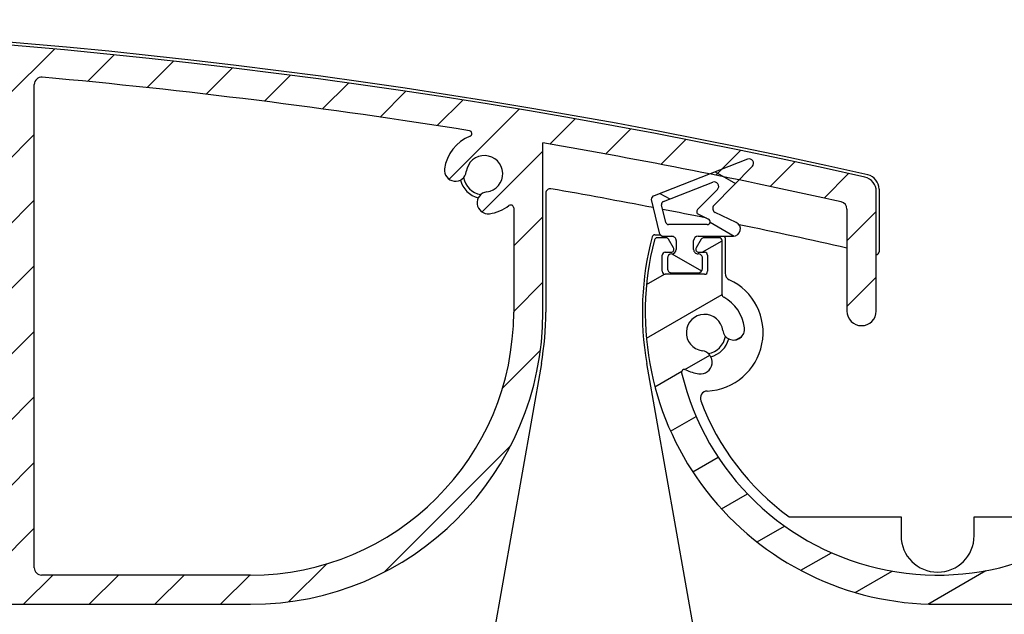
# Model space of a CAD drawing. Units: millimetres. Extents: x 9675 to 101067, y 1134 to 38967.
# Drawn here: x 25150 to 25217, y 6268 to 6309 of the extents above; entities that cross this region are included whole.
import ezdxf

# ---------------------------------------------------------------- set-up
doc = ezdxf.new("R2010")
doc.units = ezdxf.units.MM
doc.layers.add('system', color=120, linetype='Continuous', lineweight=25)

msp = doc.modelspace()

# ---------------------------------------------------------------- hatches: boundary and pattern name
at = {"layer": 'system'}
h = msp.add_hatch(dxfattribs=at)
h.set_pattern_fill('ANSI31', color=256, scale=25.4, style=0)
h.set_pattern_definition([(45, (9152.07783448284, 11859.11290551176), (-2.245064030267288, 2.245064030267288), [])])
edge = h.paths.add_edge_path()
edge.add_ellipse((24998.10729251319, 6289.820318953702), major_axis=(-0.1760497756466527, 0.0949024577910109), ratio=1, start_angle=28.32759996325152, end_angle=90.00000000002758)
edge.add_ellipse((24996.70748126077, 6287.22358476292), major_axis=(-0.3362988984885105, 2.729359457982034), ratio=1, start_angle=270.0000000000036, end_angle=324.64808719977424, ccw=False)
edge.add_ellipse((24998.69246995749, 6287.468165779996), major_axis=(0.0917178814059511, -0.7443707612678024), ratio=1, start_angle=269.9999999999859, end_angle=450.0000000000078, ccw=False)
edge.add_ellipse((24996.70748126077, 6287.22358476292), major_axis=(-1.238062790303979, 0.1723384091394726), ratio=1, start_angle=194.9489659274986, end_angle=450.0000000000018)
edge.add_ellipse((24996.42518128688, 6285.195568517927), major_axis=(0.7899534546821357, -0.1099615647448253), ratio=1, start_angle=269.99999999999795, end_angle=449.9999999999828, ccw=False)
edge.add_ellipse((24996.70748126077, 6287.22358476292), major_axis=(2.536585988559878, -1.288624796276585), ratio=1, start_angle=269.99999999999943, end_angle=289.0066187081919, ccw=False)
edge.add_ellipse((24995.32827218824, 6284.508688682399), major_axis=(-0.04623478742572838, 0.1945824874743315), ratio=1, start_angle=319.7025320232596, end_angle=449.9999999999634)
edge.add_ellipse((25012.64611357346, 6288.623584763285), major_axis=(15.5677919616241, 9.03569883515342), ratio=1, start_angle=163.2348972109373, end_angle=359.9999999999966)
edge.add_ellipse((25027.78146686948, 6297.40829196413), major_axis=(0.4900048469312964, 0.09947487111746052), ratio=1, start_angle=18.65574942629358, end_angle=90.00000000058863)
edge.add_ellipse((25112.83248167506, 5878.454147837096), major_axis=(418.4441029967643, 89.9362700355548), ratio=1, start_angle=89.34549259094989, end_angle=90)
edge.add_ellipse((25022.68608016747, 6297.875923971704), major_axis=(-0.9776731378411153, -0.2101314720453124), ratio=1, start_angle=269.9999999999852, end_angle=450.0000000000012, ccw=False)
edge.add_ellipse((25112.8324816749, 5878.454147837867), major_axis=(-419.4120634513765, 94.83417649485874), ratio=1, start_angle=270, end_angle=294.87107872185777, ccw=False)
edge.add_ellipse((25207.44611357326, 6296.890834397498), major_axis=(-2.312898937778458e-11, 0.9999999999999964), ratio=1, start_angle=270.0000000000101, end_angle=347.25897822800965, ccw=False)
edge.add_line((25208.44611357326, 6296.89083439752), (25208.44611357345, 6288.704660395177))
edge.add_ellipse((25207.44611357345, 6288.70466039516), major_axis=(2.313516499335905e-11, -0.9999999999999964), ratio=1, start_angle=269.9999999999772, end_angle=449.9999999999935, ccw=False)
edge.add_line((25206.44611357345, 6288.704660395131), (25206.44611357329, 6295.690413704942))
edge.add_ellipse((25205.94611357329, 6295.690413704935), major_axis=(0.4879956325930435, -0.1089048326297007), ratio=1, start_angle=12.58041659431403, end_angle=90.00000000014434)
edge.add_ellipse((25112.83248167492, 5878.45414783794), major_axis=(421.7608030741155, -72.81363189826843), ratio=0.9999999999999999, start_angle=87.21468822298124, end_angle=90)
edge.add_line((25185.64611357319, 6300.21495091205), (25185.64611357345, 6288.623584767283))
edge.add_ellipse((25165.64611357346, 6288.623584766829), major_axis=(19.99999999999999, 4.626019920161854e-10), ratio=1, start_angle=270.0000000000003, end_angle=360.0000000000003, ccw=False)
edge.add_line((25165.64611357392, 6268.623584766829), (25012.64611357392, 6268.623584763289))
edge.add_ellipse((25012.64611357346, 6288.623584763285), major_axis=(-4.949494949046806, -19.37788687523387), ratio=1, start_angle=269.9999999999998, end_angle=374.3281309161455, ccw=False)
edge.add_ellipse((24993.46200556697, 6293.523584762843), major_axis=(-0.1999999999999924, -4.626019920161681e-12), ratio=1, start_angle=270.00000000014035, end_angle=345.6718690838594, ccw=False)
edge.add_line((24993.46200556697, 6293.72358476284), (24994.06088235159, 6293.723584762853))
edge.add_ellipse((24994.06088235159, 6293.523584762857), major_axis=(-0.1000000000040076, 0.1732050807545847), ratio=1, start_angle=269.9999999999775, end_angle=329.999999999999, ccw=False)
edge.add_line((24994.23408743235, 6293.623584762856), (24994.58049759388, 6293.023584762865))
edge.add_ellipse((24994.40729251311, 6292.923584762859), major_axis=(0.2000000000001162, 4.626019920164553e-12), ratio=1, start_angle=270.00000000014035, end_angle=389.99999999994077, ccw=False)
edge.add_line((24994.40729251313, 6292.723584762862), (24994.00729251313, 6292.723584762853))
edge.add_ellipse((24994.00729251312, 6292.52358476285), major_axis=(-4.636011927383384e-12, 0.1999999999999957), ratio=1, start_angle=0, end_angle=89.9999999998118)
edge.add_line((24993.80729251313, 6292.52358476285), (24993.80729251315, 6291.42358476285))
edge.add_ellipse((24994.00729251315, 6291.423584762859), major_axis=(-0.1999999999999902, -4.626019920161628e-12), ratio=1, start_angle=0, end_angle=89.99999999997752)
edge.add_line((24994.00729251316, 6291.223584762854), (24996.70729251316, 6291.223584762916))
edge.add_ellipse((24996.70729251316, 6291.423584762917), major_axis=(4.618248358989792e-12, -0.2000000000000135), ratio=1, start_angle=1.027955273049009e-11, end_angle=89.9999999998169)
edge.add_line((24996.90729251315, 6291.423584762917), (24996.90729251313, 6292.523584762917))
edge.add_ellipse((24996.70729251313, 6292.523584762916), major_axis=(0.2000000000000079, 4.608256351768038e-12), ratio=1, start_angle=0, end_angle=89.99999999998259)
edge.add_line((24996.70729251312, 6292.72358476292), (24996.30729251312, 6292.723584762911))
edge.add_ellipse((24996.30729251312, 6292.923584762902), major_axis=(-0.09999999999606103, -0.1732050807592638), ratio=1, start_angle=270.0000000000421, end_angle=390.0000000000157, ccw=False)
edge.add_line((24996.13408743236, 6293.023584762908), (24996.48049759386, 6293.623584762918))
edge.add_ellipse((24996.65370267462, 6293.523584762916), major_axis=(-0.2000000000000512, -4.661547056951046e-12), ratio=1, start_angle=270.00000000013017, end_angle=329.9999999999283, ccw=False)
edge.add_line((24996.65370267462, 6293.72358476292), (24997.7072925131, 6293.723584762945))
edge.add_ellipse((24997.7072925131, 6293.523584762937), major_axis=(-4.616027912939721e-12, 0.199999999999978), ratio=1, start_angle=269.99999999998033, end_angle=360.0000000000109, ccw=False)
edge.add_line((24997.9072925131, 6293.523584762945), (24997.90729251319, 6289.8203189537))
edge = h.paths.add_edge_path(flags=0)
edge.add_ellipse((25096.17955901977, 6288.505487906747), major_axis=(-17.88190314152879, -4.136102007155853e-10), ratio=1, start_angle=0, end_angle=360)
edge = h.paths.add_edge_path(flags=0)
edge.add_ellipse((25183.44611357329, 6295.762330577236), major_axis=(0.15845418159067, 0.1220338983087524), ratio=1, start_angle=322.3982406854606, end_angle=449.999999999966)
edge.add_ellipse((25181.64611357324, 6298.099529755695), major_axis=(2.729359457981831, 0.3362988984883928), ratio=1, start_angle=270.0000003293018, end_angle=300.57744647747484, ccw=False)
edge.add_ellipse((25181.89069459032, 6296.114541058982), major_axis=(-0.7443707612678032, -0.09171788140591733), ratio=1, start_angle=270.0000000000275, end_angle=450.0000012074228, ccw=False)
edge.add_ellipse((25181.64611357324, 6298.099529755695), major_axis=(0.152863135619187, 1.240617935453408), ratio=1, start_angle=194.0486256740745, end_angle=450.0000000000016)
edge.add_ellipse((25179.66112487651, 6298.34411077269), major_axis=(-0.09171788137151136, -0.7443707612720449), ratio=1, start_angle=269.9999999999883, end_angle=450.0000000000099, ccw=False)
edge.add_ellipse((25181.64611357324, 6298.099529755695), major_axis=(-2.567823544039633, -0.9842673654426656), ratio=1, start_angle=269.99999999999574, end_angle=332.0034581474793, ccw=False)
edge.add_ellipse((25180.59026312667, 6300.854104102938), major_axis=(0.197475435374037, -0.03167731718175065), ratio=1, start_angle=300.0854893106502, end_angle=450.0000000000642)
edge.add_ellipse((25112.8324816749, 5878.454147837838), major_axis=(426.2588836010353, -38.56636035748924), ratio=1, start_angle=86.05657831464336, end_angle=90.00000000000006)
edge.add_ellipse((25151.35378787309, 6304.215065453362), major_axis=(-1.157171113855215e-11, 0.4999999999999893), ratio=1, start_angle=354.8301613901758, end_angle=449.9999999999768)
edge.add_line((25150.85378787309, 6304.215065453347), (25150.85378787386, 6271.123584766481))
edge.add_ellipse((25151.35378787386, 6271.123584766494), major_axis=(-0.4999999999999938, -1.15650498004045e-11), ratio=1, start_angle=1.007599723087642e-11, end_angle=89.99999999997752)
edge.add_line((25151.35378787388, 6270.623584766494), (25165.64611357388, 6270.623584766825))
edge.add_ellipse((25165.64611357346, 6288.623584766829), major_axis=(4.163529644337504e-10, -17.99999999999991), ratio=1, start_angle=1.017777498068325e-13, end_angle=90.000000000001)
edge.add_line((25183.64611357346, 6288.623584767236), (25183.64611357329, 6295.762330577236))
edge = h.paths.add_edge_path(flags=0)
edge.add_ellipse((25144.51658869537, 6270.823584766331), major_axis=(0.1220338983087501, -0.1584541815906721), ratio=1, start_angle=322.3982406854819, end_angle=450.0000000000402)
edge.add_ellipse((25146.85378787383, 6272.623584766392), major_axis=(0.3413426680863796, -2.728733256099506), ratio=1, start_angle=269.99999999999653, end_angle=300.4715535790983, ccw=False)
edge.add_ellipse((25144.86925459667, 6272.375335553239), major_axis=(-0.09309345493263843, 0.7441999789362495), ratio=1, start_angle=270.0000000000108, end_angle=449.9999999999892, ccw=False)
edge.add_ellipse((25146.85378787383, 6272.623584766392), major_axis=(1.240898335010327, -0.150569990929727), ratio=1, start_angle=194.0486256740771, end_angle=449.9999999999956)
edge.add_ellipse((25147.09469985931, 6274.609022102406), major_axis=(-0.7445390010062133, 0.09034199455783268), ratio=1, start_angle=270.00000000003246, end_angle=449.9999999999947, ccw=False)
edge.add_ellipse((25146.85378787383, 6272.623584766392), major_axis=(-2.178744996949207, 1.677966101644738), ratio=1, start_angle=269.9999999999994, end_angle=300.6833393758573, ccw=False)
edge.add_ellipse((25148.65378787377, 6274.960783944931), major_axis=(4.614917689915712e-12, -0.2000000000000046), ratio=1, start_angle=322.3982406855084, end_angle=450.0000000001435)
edge.add_line((25148.85378787378, 6274.960783944938), (25148.8537878731, 6304.475845414392))
edge.add_ellipse((25148.35378787309, 6304.475845414381), major_axis=(0.04154538736629651, 0.4982709913175595), ratio=0.9999999999999997, start_angle=274.7662458978932, end_angle=360.0000000000587)
edge.add_ellipse((25112.83248167491, 5878.454147837867), major_axis=(427.9571616518714, 6.055393535733281), ratio=1, start_angle=84.42309973737329, end_angle=90.00000000000006)
edge.add_ellipse((25106.78416219704, 6305.911359534541), major_axis=(-0.4269932868125978, 0.2601475216429595), ratio=1, start_angle=302.1626988640735, end_angle=450.0000000000235)
edge.add_ellipse((25096.17955901977, 6288.505487906747), major_axis=(-12.85902007477308, 15.16363001545839), ratio=1, start_angle=270.0000000000004, end_angle=288.34943545993553, ccw=False)
edge.add_ellipse((25111.49572604245, 6301.493861997413), major_axis=(-0.09764368322100656, -0.1745442956015311), ratio=1, start_angle=339.5220703936614, end_angle=450.0000000002111)
edge.add_ellipse((25115.11752017619, 6299.467755570578), major_axis=(-3.887793482394247, 0.6982562840768917), ratio=1, start_angle=270.0000000000025, end_angle=340.9583451794264, ccw=False)
edge.add_ellipse((25115.63900271746, 6302.371297538441), major_axis=(0.9842515145301887, -0.1767737428042752), ratio=1, start_angle=269.99999999999073, end_angle=450.00000000000273, ccw=False)
edge.add_ellipse((25115.11752017619, 6299.467755570578), major_axis=(-0.660915245988248, -1.834581978986029), ratio=1, start_angle=189.6298562970237, end_angle=449.999999999993)
edge.add_ellipse((25117.89291342645, 6298.467909429208), major_axis=(0.3389308953785858, 0.9408112712748881), ratio=1, start_angle=270.00000000000233, end_angle=450.00000000000165, ccw=False)
edge.add_ellipse((25115.11752017619, 6299.467755570578), major_axis=(3.949747762016279, -0.0446387325915709), ratio=1, start_angle=269.99999999999255, end_angle=340.8357584055595, ccw=False)
edge.add_ellipse((25115.0706212546, 6295.318020580104), major_axis=(-0.06784748064310472, 0.1881401588454251), ratio=1, start_angle=339.5220703936308, end_angle=450.0000000001097)
edge.add_ellipse((25096.17955901977, 6288.505487906747), major_axis=(16.95549783897659, 10.38273401188692), ratio=1, start_angle=269.9999999999988, end_angle=348.3491143679986, ccw=False)
edge.add_ellipse((25106.82340319646, 6271.123584765461), major_axis=(-0.5000000000000004, -1.156949069250315e-11), ratio=1, start_angle=301.4813050034056, end_angle=449.999999999977)
edge.add_line((25106.82340319647, 6270.623584765461), (25144.51658869537, 6270.623584766332))
edge = h.paths.add_edge_path(flags=0)
edge.add_ellipse((25080.83563789169, 6275.549913114373), major_axis=(0.09801690444222191, 0.1743349834186049), ratio=1, start_angle=339.5220703936225, end_angle=449.9999999999113)
edge.add_ellipse((25077.21818698574, 6277.58376388155), major_axis=(3.887793482394236, -0.6982562840768912), ratio=1, start_angle=270.0000000000017, end_angle=340.83575840557074, ccw=False)
edge.add_ellipse((25076.69670444447, 6274.680221913688), major_axis=(-0.9842515145301887, 0.1767737428042752), ratio=1, start_angle=269.99999999999073, end_angle=450.00000000000273, ccw=False)
edge.add_ellipse((25077.21818698574, 6277.58376388155), major_axis=(0.660915245988248, 1.834581978986029), ratio=1, start_angle=189.6298562970237, end_angle=449.999999999993)
edge.add_ellipse((25074.44279373548, 6278.583610022921), major_axis=(-0.3389308953785858, -0.9408112712748881), ratio=1, start_angle=270.0000000000197, end_angle=450.00000000000165, ccw=False)
edge.add_ellipse((25077.21818698574, 6277.58376388155), major_axis=(-3.949643215344044, 0.05308927845270725), ratio=1, start_angle=269.9999999999996, end_angle=340.9583451794332, ccw=False)
edge.add_ellipse((25077.27396432893, 6281.733389031855), major_axis=(0.06744479173282432, -0.1882848907058575), ratio=1, start_angle=339.5220703935681, end_angle=449.9999999999852)
edge.add_ellipse((25096.17955901977, 6288.505487906747), major_axis=(-16.08413300333087, -11.68720403091752), ratio=1, start_angle=270.0000000000016, end_angle=343.7045747105383, ccw=False)
edge.add_ellipse((25084.19843936248, 6304.994112695618), major_axis=(0.4988771518804106, 0.03349010796775461), ratio=1, start_angle=302.1626988640235, end_angle=449.9999999998608)
edge.add_ellipse((25112.83248167492, 5878.454147837845), major_axis=(424.9631044795473, 50.89557771677416), ratio=1, start_angle=87.01107643093994, end_angle=90)
edge.add_ellipse((25061.96068693838, 6303.21867142745), major_axis=(-0.1301449144735865, 0.151862771068699), ratio=1, start_angle=326.2332287686683, end_angle=449.99999999991)
edge.add_ellipse((25059.72071106511, 6301.299033938965), major_axis=(-0.3362988984884415, 2.729359457981962), ratio=1, start_angle=270.000000000005, end_angle=303.57194098632124, ccw=False)
edge.add_ellipse((25061.70569976183, 6301.543614956048), major_axis=(0.09171788140594167, -0.7443707612678067), ratio=1, start_angle=270.0000000000304, end_angle=450.0000000000085, ccw=False)
edge.add_ellipse((25059.72071106511, 6301.299033938965), major_axis=(-1.240617935453406, 0.1528631356191671), ratio=1, start_angle=194.0486256740844, end_angle=449.9999999999825)
edge.add_ellipse((25059.47613004813, 6299.314045242238), major_axis=(0.744370761272047, -0.09171788137150023), ratio=1, start_angle=270.00000000002717, end_angle=449.99999999999756, ccw=False)
edge.add_ellipse((25059.72071106511, 6301.299033938965), major_axis=(2.178744996949441, -1.677966101644552), ratio=1, start_angle=269.9999999999928, end_angle=300.5774464774722, ccw=False)
edge.add_ellipse((25057.92071106517, 6298.961834760419), major_axis=(-4.62601992016186e-12, 0.2000000000000002), ratio=1, start_angle=322.3982406855213, end_angle=449.9999999999775)
edge.add_line((25057.72071106517, 6298.961834760412), (25057.72071106582, 6271.123584764326))
edge.add_ellipse((25058.22071106581, 6271.12358476434), major_axis=(-0.5000000000000049, -1.156504980040475e-11), ratio=1, start_angle=1.007599723087642e-11, end_angle=89.99999999997752)
edge.add_line((25058.22071106583, 6270.62358476434), (25085.5357148439, 6270.623584764973))
edge.add_ellipse((25085.53571484389, 6271.123584764973), major_axis=(0.4264053023183777, -0.2611101647863827), ratio=1, start_angle=301.4813050034281, end_angle=449.9999999999824)
edge.add_ellipse((25096.17955901977, 6288.505487906747), major_axis=(12.82654743175526, -15.19110771175239), ratio=1, start_angle=269.9999999999999, end_angle=288.3427617297343, ccw=False)
edge = h.paths.add_edge_path(flags=0)
edge.add_ellipse((25027.95795962585, 6275.448328770784), major_axis=(-0.1915080682795098, -0.05765986284974581), ratio=1, start_angle=302.5331023340501, end_angle=450.0000000000073)
edge.add_ellipse((25028.80844260287, 6272.623584763656), major_axis=(-2.679779939599128, 0.6174783197182103), ratio=1, start_angle=269.9999999999936, end_angle=299.73185297164855, ccw=False)
edge.add_ellipse((25029.25751774449, 6274.572515628824), major_axis=(0.730849074436131, -0.1684031781049785), ratio=1, start_angle=269.99999999998425, end_angle=450.00000000000284, ccw=False)
edge.add_ellipse((25028.80844260287, 6272.623584763656), major_axis=(-0.5679606846276968, -1.113517247606524), ratio=1, start_angle=194.0486256740842, end_angle=449.9999999999984)
edge.add_ellipse((25030.59007019905, 6271.714847668256), major_axis=(0.3407764107766208, 0.6681103485639236), ratio=1, start_angle=269.99999999997715, end_angle=450.0000000000282, ccw=False)
edge.add_ellipse((25028.80844260288, 6272.623584763656), major_axis=(1.677966101643432, 2.178744996947469), ratio=1, start_angle=270.0000000000003, end_angle=280.5774464774845, ccw=False)
edge.add_ellipse((25031.14564178143, 6270.823584763712), major_axis=(-0.2000000000000024, -4.617138135964911e-12), ratio=1, start_angle=322.3982406854668, end_angle=449.99999999998)
edge.add_line((25031.14564178143, 6270.623584763714), (25055.22071106582, 6270.623584764271))
edge.add_ellipse((25055.22071106581, 6271.123584764267), major_axis=(1.15694906925031e-11, -0.4999999999999982), ratio=1, start_angle=1.424888497295656e-12, end_angle=89.99999999991186)
edge.add_line((25055.72071106581, 6271.123584764282), (25055.7207110651, 6302.054353087125))
edge.add_ellipse((25055.2207110651, 6302.054353087115), major_axis=(-0.06738218784773084, 0.4954388365488232), ratio=0.9999999999999997, start_angle=262.2550048991787, end_angle=360.0000000001004)
edge.add_ellipse((25112.83248167489, 5878.454147837976), major_axis=(420.058968503174, 82.06377385884701), ratio=1, start_angle=86.69077810367894, end_angle=89.99999999999994)
edge.add_ellipse((25030.86457671074, 6298.022393247105), major_axis=(-0.4443527594458985, -0.2292392313126685), ratio=0.9999999999999998, start_angle=253.7652480184764, end_angle=359.9999999999902)
edge.add_ellipse((25012.64611357346, 6288.623584763285), major_axis=(13.04480791336964, 15.16024361622496), ratio=1, start_angle=269.9999999999988, end_angle=337.99970083598214, ccw=False)
h = msp.add_hatch(dxfattribs=at)
h.set_pattern_fill('ANSI31', color=256, scale=25.4, angle=-14.999977780745, style=0)
h.set_pattern_definition([(30.000022219255, (9152.07783448284, 11859.11290551176), (-1.587501066304332, 2.749630041384224), [])])
edge = h.paths.add_edge_path()
edge.add_ellipse((25198.10729251319, 6289.820318958329), major_axis=(-0.1760497756466527, 0.0949024577910109), ratio=1, start_angle=28.32759996325152, end_angle=90.00000000005447)
edge.add_ellipse((25196.70748126077, 6287.223584767547), major_axis=(-0.3362988984885105, 2.729359457982034), ratio=1, start_angle=270.00000000000347, end_angle=324.64808719977424, ccw=False)
edge.add_ellipse((25198.69246995749, 6287.468165784623), major_axis=(0.0917178814059511, -0.7443707612678024), ratio=1, start_angle=269.9999999999866, end_angle=450.00000000000813, ccw=False)
edge.add_ellipse((25196.70748126077, 6287.223584767547), major_axis=(-1.238062790303979, 0.1723384091394726), ratio=1, start_angle=194.9489659274988, end_angle=449.999999999997)
edge.add_ellipse((25196.42518128688, 6285.195568522555), major_axis=(0.7899534546821357, -0.1099615647448253), ratio=1, start_angle=270.0000000000081, end_angle=449.99999999998784, ccw=False)
edge.add_ellipse((25196.70748126077, 6287.223584767547), major_axis=(2.536585988559878, -1.288624796276585), ratio=1, start_angle=270.0000000000007, end_angle=289.0066187081926, ccw=False)
edge.add_ellipse((25195.32827218824, 6284.508688687019), major_axis=(-0.04623478742572838, 0.1945824874743315), ratio=1, start_angle=319.7025320232415, end_angle=449.9999999999611)
edge.add_ellipse((25212.64611357346, 6288.623584767913), major_axis=(15.5677919616241, 9.03569883515342), ratio=1, start_angle=163.2348972109373, end_angle=359.9999999999986)
edge.add_ellipse((25227.78146686948, 6297.408291968757), major_axis=(0.4900048469312964, 0.09947487111746052), ratio=1, start_angle=18.65574942629358, end_angle=90.0000000006006)
edge.add_ellipse((25312.83248167506, 5878.454147841723), major_axis=(418.4441029967643, 89.9362700355548), ratio=1, start_angle=89.34549259094989, end_angle=90)
edge.add_ellipse((25222.68608016747, 6297.875923976331), major_axis=(-0.9776731378411153, -0.2101314720453124), ratio=1, start_angle=269.9999999999852, end_angle=450.00000000000523, ccw=False)
edge.add_ellipse((25312.8324816749, 5878.454147842494), major_axis=(-419.4120634513765, 94.83417649485874), ratio=1, start_angle=270.00000000000006, end_angle=294.87107872185777, ccw=False)
edge.add_ellipse((25407.44611357326, 6296.890834402126), major_axis=(-2.312898937778458e-11, 0.9999999999999964), ratio=1, start_angle=269.99999999997755, end_angle=347.25897822800965, ccw=False)
edge.add_line((25408.44611357326, 6296.890834402147), (25408.44611357345, 6288.704660399806))
edge.add_ellipse((25407.44611357345, 6288.704660399788), major_axis=(2.313516499335905e-11, -0.9999999999999964), ratio=1, start_angle=270.0000000000098, end_angle=449.9999999999935, ccw=False)
edge.add_line((25406.44611357345, 6288.704660399759), (25406.44611357329, 6295.69041370957))
edge.add_ellipse((25405.94611357329, 6295.690413709555), major_axis=(0.4879956325930435, -0.1089048326297007), ratio=1, start_angle=12.58041659431403, end_angle=90.00000000014434)
edge.add_ellipse((25312.83248167492, 5878.454147842567), major_axis=(421.7608030741155, -72.81363189826843), ratio=0.9999999999999999, start_angle=87.21468822298124, end_angle=90)
edge.add_line((25385.64611357319, 6300.214950916677), (25385.64611357345, 6288.623584771911))
edge.add_ellipse((25365.64611357346, 6288.623584771449), major_axis=(19.99999999999999, 4.626019920161854e-10), ratio=1, start_angle=270.0000000000003, end_angle=360.0000000000003, ccw=False)
edge.add_line((25365.64611357392, 6268.623584771449), (25212.64611357392, 6268.623584767911))
edge.add_ellipse((25212.64611357346, 6288.623584767913), major_axis=(-4.949494949046806, -19.37788687523387), ratio=1, start_angle=269.9999999999998, end_angle=374.3281309161454, ccw=False)
edge.add_ellipse((25193.46200556697, 6293.523584767463), major_axis=(-0.1999999999999924, -4.626019920161681e-12), ratio=1, start_angle=270.00000000014035, end_angle=345.6718690838594, ccw=False)
edge.add_line((25193.46200556697, 6293.723584767467), (25194.06088235159, 6293.723584767482))
edge.add_ellipse((25194.06088235159, 6293.523584767478), major_axis=(-0.1000000000040076, 0.1732050807545847), ratio=1, start_angle=270.00000000015416, end_angle=329.999999999999, ccw=False)
edge.add_line((25194.23408743235, 6293.623584767483), (25194.58049759388, 6293.023584767492))
edge.add_ellipse((25194.40729251311, 6292.923584767486), major_axis=(0.2000000000001162, 4.626019920164553e-12), ratio=1, start_angle=270.00000000014035, end_angle=389.99999999995094, ccw=False)
edge.add_line((25194.40729251313, 6292.723584767489), (25194.00729251313, 6292.723584767478))
edge.add_ellipse((25194.00729251312, 6292.523584767478), major_axis=(-4.636011927383384e-12, 0.1999999999999957), ratio=1, start_angle=0, end_angle=89.9999999998118)
edge.add_line((25193.80729251313, 6292.523584767478), (25193.80729251315, 6291.423584767477))
edge.add_ellipse((25194.00729251315, 6291.423584767479), major_axis=(-0.1999999999999902, -4.626019920161628e-12), ratio=1, start_angle=0, end_angle=89.99999999997752)
edge.add_line((25194.00729251316, 6291.223584767482), (25196.70729251316, 6291.223584767546))
edge.add_ellipse((25196.70729251316, 6291.423584767545), major_axis=(4.618248358989792e-12, -0.2000000000000135), ratio=1, start_angle=1.017777498068325e-13, end_angle=89.9999999998169)
edge.add_line((25196.90729251315, 6291.423584767545), (25196.90729251313, 6292.523584767545))
edge.add_ellipse((25196.70729251313, 6292.523584767543), major_axis=(0.2000000000000079, 4.608256351768038e-12), ratio=1, start_angle=0, end_angle=89.99999999998259)
edge.add_line((25196.70729251312, 6292.723584767547), (25196.30729251312, 6292.723584767537))
edge.add_ellipse((25196.30729251312, 6292.92358476753), major_axis=(-0.09999999999606103, -0.1732050807592638), ratio=1, start_angle=270.0000000000421, end_angle=390.00000000002586, ccw=False)
edge.add_line((25196.13408743236, 6293.023584767529), (25196.48049759386, 6293.623584767538))
edge.add_ellipse((25196.65370267462, 6293.523584767543), major_axis=(-0.2000000000000512, -4.661547056951046e-12), ratio=1, start_angle=270.00000000013017, end_angle=329.99999999993344, ccw=False)
edge.add_line((25196.65370267462, 6293.72358476754), (25197.7072925131, 6293.723584767564))
edge.add_ellipse((25197.7072925131, 6293.523584767565), major_axis=(-4.616027912939721e-12, 0.199999999999978), ratio=1, start_angle=269.99999999998033, end_angle=360.0000000000211, ccw=False)
edge.add_line((25197.9072925131, 6293.523584767572), (25197.90729251319, 6289.820318958327))
edge = h.paths.add_edge_path(flags=0)
edge.add_ellipse((25296.17955901977, 6288.505487911374), major_axis=(-17.88190314152879, -4.136102007155853e-10), ratio=1, start_angle=0, end_angle=360)
edge = h.paths.add_edge_path(flags=0)
edge.add_ellipse((25383.44611357329, 6295.762330581863), major_axis=(0.15845418159067, 0.1220338983087524), ratio=1, start_angle=322.3982406854606, end_angle=449.999999999966)
edge.add_ellipse((25381.64611357324, 6298.099529760322), major_axis=(2.729359457981831, 0.3362988984883928), ratio=1, start_angle=270.0000003293018, end_angle=300.57744647747484, ccw=False)
edge.add_ellipse((25381.89069459032, 6296.114541063609), major_axis=(-0.7443707612678032, -0.09171788140591733), ratio=1, start_angle=270.0000000000275, end_angle=450.0000012074228, ccw=False)
edge.add_ellipse((25381.64611357324, 6298.099529760322), major_axis=(0.152863135619187, 1.240617935453408), ratio=1, start_angle=194.0486256740745, end_angle=450.0000000000016)
edge.add_ellipse((25379.66112487651, 6298.344110777311), major_axis=(-0.09171788137151136, -0.7443707612720449), ratio=1, start_angle=269.9999999999883, end_angle=450.0000000000099, ccw=False)
edge.add_ellipse((25381.64611357324, 6298.099529760322), major_axis=(-2.567823544039633, -0.9842673654426656), ratio=1, start_angle=269.99999999999574, end_angle=332.0034581474793, ccw=False)
edge.add_ellipse((25380.59026312667, 6300.854104107566), major_axis=(0.197475435374037, -0.03167731718175065), ratio=1, start_angle=300.0854893106502, end_angle=450.0000000000442)
edge.add_ellipse((25312.8324816749, 5878.454147842465), major_axis=(426.2588836010353, -38.56636035748924), ratio=1, start_angle=86.05657831464336, end_angle=90.0000000000001)
edge.add_ellipse((25351.35378787309, 6304.215065457989), major_axis=(-1.157171113855215e-11, 0.4999999999999893), ratio=1, start_angle=354.8301613901758, end_angle=450.0000000000419)
edge.add_line((25350.85378787309, 6304.215065457975), (25350.85378787386, 6271.123584771107))
edge.add_ellipse((25351.35378787386, 6271.123584771121), major_axis=(-0.4999999999999938, -1.15650498004045e-11), ratio=1, start_angle=1.007599723087642e-11, end_angle=89.99999999997752)
edge.add_line((25351.35378787388, 6270.623584771121), (25365.64611357388, 6270.623584771452))
edge.add_ellipse((25365.64611357346, 6288.623584771449), major_axis=(4.163529644337504e-10, -17.99999999999991), ratio=1, start_angle=1.017777498068325e-13, end_angle=90.000000000001)
edge.add_line((25383.64611357346, 6288.623584771864), (25383.64611357329, 6295.762330581863))
edge = h.paths.add_edge_path(flags=0)
edge.add_ellipse((25344.51658869537, 6270.823584770958), major_axis=(0.1220338983087501, -0.1584541815906721), ratio=1, start_angle=322.3982406854819, end_angle=450.0000000000402)
edge.add_ellipse((25346.85378787383, 6272.62358477102), major_axis=(0.3413426680863796, -2.728733256099506), ratio=1, start_angle=270.0000000000085, end_angle=300.4715535790983, ccw=False)
edge.add_ellipse((25344.86925459667, 6272.375335557866), major_axis=(-0.09309345493263843, 0.7441999789362495), ratio=1, start_angle=270.00000000005457, end_angle=449.9999999999892, ccw=False)
edge.add_ellipse((25346.85378787383, 6272.62358477102), major_axis=(1.240898335010327, -0.150569990929727), ratio=1, start_angle=194.0486256740771, end_angle=449.9999999999924)
edge.add_ellipse((25347.09469985931, 6274.609022107034), major_axis=(-0.7445390010062133, 0.09034199455783268), ratio=1, start_angle=270.00000000003774, end_angle=449.9999999999947, ccw=False)
edge.add_ellipse((25346.85378787383, 6272.62358477102), major_axis=(-2.178744996949207, 1.677966101644738), ratio=1, start_angle=269.99999999999113, end_angle=300.6833393758573, ccw=False)
edge.add_ellipse((25348.65378787377, 6274.960783949558), major_axis=(4.614917689915712e-12, -0.2000000000000046), ratio=1, start_angle=322.3982406855084, end_angle=450.0000000001435)
edge.add_line((25348.85378787378, 6274.960783949566), (25348.8537878731, 6304.47584541902))
edge.add_ellipse((25348.35378787309, 6304.475845419009), major_axis=(0.04154538736629651, 0.4982709913175595), ratio=0.9999999999999997, start_angle=274.7662458978932, end_angle=360.0000000000506)
edge.add_ellipse((25312.83248167491, 5878.454147842494), major_axis=(427.9571616518714, 6.055393535733281), ratio=1, start_angle=84.42309973737329, end_angle=90.00000000000006)
edge.add_ellipse((25306.78416219704, 6305.911359539168), major_axis=(-0.4269932868125978, 0.2601475216429595), ratio=1, start_angle=302.1626988640695, end_angle=450.0000000000509)
edge.add_ellipse((25296.17955901977, 6288.505487911374), major_axis=(-12.85902007477308, 15.16363001545839), ratio=1, start_angle=270.00000000000205, end_angle=288.3494354599355, ccw=False)
edge.add_ellipse((25311.49572604245, 6301.49386200204), major_axis=(-0.09764368322100656, -0.1745442956015311), ratio=1, start_angle=339.5220703936548, end_angle=450.0000000001053)
edge.add_ellipse((25315.11752017619, 6299.467755575199), major_axis=(-3.887793482394247, 0.6982562840768917), ratio=1, start_angle=270.000000000004, end_angle=340.9583451794264, ccw=False)
edge.add_ellipse((25315.63900271746, 6302.371297543068), major_axis=(0.9842515145301887, -0.1767737428042752), ratio=1, start_angle=269.9999999999867, end_angle=450.0000000000148, ccw=False)
edge.add_ellipse((25315.11752017619, 6299.467755575199), major_axis=(-0.660915245988248, -1.834581978986029), ratio=1, start_angle=189.6298562970267, end_angle=449.9999999999926)
edge.add_ellipse((25317.89291342645, 6298.467909433835), major_axis=(0.3389308953785858, 0.9408112712748881), ratio=1, start_angle=270.00000000000307, end_angle=450.00000000000165, ccw=False)
edge.add_ellipse((25315.11752017619, 6299.467755575199), major_axis=(3.949747762016279, -0.0446387325915709), ratio=1, start_angle=269.99999999999307, end_angle=340.8357584055593, ccw=False)
edge.add_ellipse((25315.0706212546, 6295.318020584731), major_axis=(-0.06784748064310472, 0.1881401588454251), ratio=1, start_angle=339.5220703936206, end_angle=450.0000000001131)
edge.add_ellipse((25296.17955901977, 6288.505487911374), major_axis=(16.95549783897659, 10.38273401188692), ratio=1, start_angle=269.9999999999999, end_angle=348.34911436799854, ccw=False)
edge.add_ellipse((25306.82340319646, 6271.123584770088), major_axis=(-0.5000000000000004, -1.156949069250315e-11), ratio=1, start_angle=301.481305003409, end_angle=449.999999999977)
edge.add_line((25306.82340319647, 6270.623584770088), (25344.51658869537, 6270.623584770959))
edge = h.paths.add_edge_path(flags=0)
edge.add_ellipse((25280.83563789169, 6275.549913119001), major_axis=(0.09801690444222191, 0.1743349834186049), ratio=1, start_angle=339.5220703936225, end_angle=449.9999999999113)
edge.add_ellipse((25277.21818698574, 6277.583763886178), major_axis=(3.887793482394236, -0.6982562840768912), ratio=1, start_angle=270.0000000000054, end_angle=340.83575840556944, ccw=False)
edge.add_ellipse((25276.69670444447, 6274.680221918316), major_axis=(-0.9842515145301887, 0.1767737428042752), ratio=1, start_angle=269.9999999999947, end_angle=450.0000000000148, ccw=False)
edge.add_ellipse((25277.21818698574, 6277.583763886178), major_axis=(0.660915245988248, 1.834581978986029), ratio=1, start_angle=189.6298562970267, end_angle=449.9999999999926)
edge.add_ellipse((25274.44279373548, 6278.583610027548), major_axis=(-0.3389308953785858, -0.9408112712748881), ratio=1, start_angle=270.0000000000197, end_angle=450.00000000000165, ccw=False)
edge.add_ellipse((25277.21818698574, 6277.583763886178), major_axis=(-3.949643215344044, 0.05308927845270725), ratio=1, start_angle=270.0000000000001, end_angle=340.9583451794334, ccw=False)
edge.add_ellipse((25277.27396432893, 6281.733389036475), major_axis=(0.06744479173282432, -0.1882848907058575), ratio=1, start_angle=339.522070393558, end_angle=449.9999999999886)
edge.add_ellipse((25296.17955901977, 6288.505487911374), major_axis=(-16.08413300333087, -11.68720403091752), ratio=1, start_angle=270.000000000001, end_angle=343.7045747105383, ccw=False)
edge.add_ellipse((25284.19843936248, 6304.994112700246), major_axis=(0.4988771518804106, 0.03349010796775461), ratio=1, start_angle=302.1626988640268, end_angle=449.9999999998608)
edge.add_ellipse((25312.83248167492, 5878.454147842473), major_axis=(424.9631044795473, 50.89557771677416), ratio=1, start_angle=87.01107643093994, end_angle=89.99999999999994)
edge.add_ellipse((25261.96068693838, 6303.218671432078), major_axis=(-0.1301449144735865, 0.151862771068699), ratio=1, start_angle=326.2332287686683, end_angle=449.99999999991)
edge.add_ellipse((25259.72071106511, 6301.299033943593), major_axis=(-0.3362988984884415, 2.729359457981962), ratio=1, start_angle=269.99999999999295, end_angle=303.57194098632124, ccw=False)
edge.add_ellipse((25261.70569976183, 6301.543614960676), major_axis=(0.09171788140594167, -0.7443707612678067), ratio=1, start_angle=269.99999999998664, end_angle=450.0000000000089, ccw=False)
edge.add_ellipse((25259.72071106511, 6301.299033943593), major_axis=(-1.240617935453406, 0.1528631356191671), ratio=1, start_angle=194.0486256740844, end_angle=449.9999999999841)
edge.add_ellipse((25259.47613004813, 6299.314045246865), major_axis=(0.744370761272047, -0.09171788137150023), ratio=1, start_angle=270.00000000001916, end_angle=449.99999999999756, ccw=False)
edge.add_ellipse((25259.72071106511, 6301.299033943593), major_axis=(2.178744996949441, -1.677966101644552), ratio=1, start_angle=269.9999999999993, end_angle=300.5774464774715, ccw=False)
edge.add_ellipse((25257.92071106517, 6298.961834765047), major_axis=(-4.62601992016186e-12, 0.2000000000000002), ratio=1, start_angle=322.3982406855374, end_angle=449.9999999999775)
edge.add_line((25257.72071106517, 6298.961834765039), (25257.72071106582, 6271.123584768953))
edge.add_ellipse((25258.22071106581, 6271.123584768968), major_axis=(-0.5000000000000049, -1.156504980040475e-11), ratio=1, start_angle=1.007599723087642e-11, end_angle=89.99999999997752)
edge.add_line((25258.22071106583, 6270.623584768968), (25285.5357148439, 6270.623584769599))
edge.add_ellipse((25285.53571484389, 6271.123584769593), major_axis=(0.4264053023183777, -0.2611101647863827), ratio=1, start_angle=301.481305003424, end_angle=449.9999999999789)
edge.add_ellipse((25296.17955901977, 6288.505487911374), major_axis=(12.82654743175526, -15.19110771175239), ratio=1, start_angle=269.9999999999999, end_angle=288.3427617297343, ccw=False)
edge = h.paths.add_edge_path(flags=0)
edge.add_ellipse((25227.95795962585, 6275.448328775412), major_axis=(-0.1915080682795098, -0.05765986284974581), ratio=1, start_angle=302.5331023340435, end_angle=450.0000000000268)
edge.add_ellipse((25228.80844260287, 6272.623584768284), major_axis=(-2.679779939599128, 0.6174783197182103), ratio=1, start_angle=269.9999999999922, end_angle=299.7318529716516, ccw=False)
edge.add_ellipse((25229.25751774449, 6274.572515633452), major_axis=(0.730849074436131, -0.1684031781049785), ratio=1, start_angle=269.9999999999736, end_angle=450.00000000000546, ccw=False)
edge.add_ellipse((25228.80844260287, 6272.623584768284), major_axis=(-0.5679606846276968, -1.113517247606524), ratio=1, start_angle=194.048625674081, end_angle=449.9999999999707)
edge.add_ellipse((25230.59007019905, 6271.714847672883), major_axis=(0.3407764107766208, 0.6681103485639236), ratio=1, start_angle=270.0000000000051, end_angle=450.00000000002694, ccw=False)
edge.add_ellipse((25228.80844260288, 6272.623584768284), major_axis=(1.677966101643432, 2.178744996947469), ratio=1, start_angle=269.9999999999994, end_angle=280.57744647748416, ccw=False)
edge.add_ellipse((25231.14564178143, 6270.823584768339), major_axis=(-0.2000000000000024, -4.617138135964911e-12), ratio=1, start_angle=322.3982406854792, end_angle=449.99999999998)
edge.add_line((25231.14564178143, 6270.623584768342), (25255.22071106582, 6270.623584768899))
edge.add_ellipse((25255.22071106581, 6271.123584768895), major_axis=(1.15694906925031e-11, -0.4999999999999982), ratio=1, start_angle=1.424888497295656e-12, end_angle=89.999999999977)
edge.add_line((25255.72071106581, 6271.123584768909), (25255.7207110651, 6302.054353091753))
edge.add_ellipse((25255.2207110651, 6302.054353091735), major_axis=(-0.06738218784773084, 0.4954388365488232), ratio=0.9999999999999997, start_angle=262.2550048991787, end_angle=360.0000000001084)
edge.add_ellipse((25312.83248167489, 5878.454147842604), major_axis=(420.058968503174, 82.06377385884701), ratio=1, start_angle=86.69077810367894, end_angle=89.99999999999994)
edge.add_ellipse((25230.86457671074, 6298.022393251733), major_axis=(-0.4443527594458985, -0.2292392313126685), ratio=0.9999999999999998, start_angle=253.7652480184644, end_angle=359.9999999999864)
edge.add_ellipse((25212.64611357346, 6288.623584767913), major_axis=(13.04480791336964, 15.16024361622496), ratio=1, start_angle=269.9999999999988, end_angle=337.99970083598214, ccw=False)
h = msp.add_hatch(dxfattribs=at)
h.set_pattern_fill('ANSI31', color=256, scale=25.4, angle=105.00024553567, style=0)
h.set_pattern_definition([(150.00024553567, (9152.07783448284, 11859.11290551176), (-1.587488216702059, -2.749637460072167), [])])
edge = h.paths.add_edge_path()
edge.add_line((25198.86972726401, 6294.776212071905), (25197.42983166251, 6295.452008384993))
edge.add_ellipse((25197.55729251305, 6295.723584767577), major_axis=(-0.2715763825831741, 0.127460850550426), ratio=1, start_angle=340.6983920591431, end_angle=450.00000000010834, ccw=False)
edge.add_line((25197.34311200547, 6295.933648353595), (25199.97147302056, 6298.613521181609))
edge.add_ellipse((25199.75729251299, 6298.823584767626), major_axis=(0.2100635860189015, 0.2141805075838602), ratio=1, start_angle=270.0000000000883, end_angle=425.7808708188686)
edge.add_line((25199.64813735484, 6299.103021972463), (25193.24813735489, 6296.603021972316))
edge.add_ellipse((25193.35729251304, 6296.32358476748), major_axis=(-0.279437204841375, -0.1091551581485705), ratio=1, start_angle=270.0000000001397, end_angle=334.5205986927708)
edge.add_line((25193.05807628666, 6296.345256174245), (25193.60248552998, 6294.054228058054))
edge.add_ellipse((25193.89435818519, 6294.123584767491), major_axis=(-0.2918726552046429, -0.06935670943602812), ratio=1, start_angle=3.43234859374653e-11, end_angle=76.63291490050727)
edge.add_line((25193.89435818519, 6293.823584767495), (25194.4572925131, 6293.82358476751))
edge.add_ellipse((25194.4572925131, 6293.523584767507), major_axis=(0.3000000000000014, 6.899307828284433e-12), ratio=1, start_angle=0, end_angle=90.00000000009362, ccw=False)
edge.add_line((25194.7572925131, 6293.523584767507), (25194.75729251312, 6292.923584767506))
edge.add_ellipse((25194.45729251311, 6292.923584767501), major_axis=(6.899585384040568e-12, -0.3000000000000003), ratio=1, start_angle=1.2221335055073723e-11, end_angle=89.9999999999851, ccw=False)
edge.add_ellipse((25194.45729251313, 6292.323584767502), major_axis=(-0.3000000000000017, -6.899862939796754e-12), ratio=1, start_angle=269.9999999998493, end_angle=359.9999999999849)
edge.add_line((25194.15729251313, 6292.323584767495), (25194.15729251315, 6291.623584767494))
edge.add_ellipse((25194.45729251314, 6291.623584767505), major_axis=(6.900279273430982e-12, -0.3000000000000014), ratio=1, start_angle=270.0000000000935, end_angle=360.0000000000121)
edge.add_line((25194.45729251316, 6291.323584767502), (25196.25729251316, 6291.323584767544))
edge.add_ellipse((25196.25729251315, 6291.623584767542), major_axis=(0.2999999999999998, 6.899862939796713e-12), ratio=1, start_angle=269.999999999985, end_angle=359.9999999999849)
edge.add_line((25196.55729251315, 6291.623584767556), (25196.55729251313, 6292.323584767557))
edge.add_ellipse((25196.25729251313, 6292.323584767546), major_axis=(-6.89986293979671e-12, 0.2999999999999997), ratio=1, start_angle=269.9999999998764, end_angle=360.0000000000121)
edge.add_ellipse((25196.25729251312, 6292.923584767545), major_axis=(-0.2999999999999997, -6.89986293979671e-12), ratio=1, start_angle=0, end_angle=89.99999999995788, ccw=False)
edge.add_line((25195.95729251311, 6292.923584767537), (25195.9572925131, 6293.523584767538))
edge.add_ellipse((25196.2572925131, 6293.523584767543), major_axis=(-6.899862939796736e-12, 0.3000000000000008), ratio=1, start_angle=1.2107648217352107e-11, end_angle=89.999999999985, ccw=False)
edge.add_line((25196.2572925131, 6293.823584767546), (25198.6572925131, 6293.823584767601))
edge.add_ellipse((25198.65729251308, 6294.323584767597), major_axis=(0.4999999999999999, 1.149977156632786e-11), ratio=1, start_angle=269.999999999985, end_angle=424.8575964138138)
edge = h.paths.add_edge_path(flags=0)
edge.add_ellipse((25194.24194231677, 6294.823584767495), major_axis=(-0.200000000000003, -4.59713306896965e-12), ratio=1, start_angle=13.36708509956479, end_angle=90.00000000000614)
edge.add_line((25194.24194231677, 6294.623584767498), (25196.88586081225, 6294.62358476756))
edge.add_ellipse((25196.88586081225, 6294.823584767561), major_axis=(0.1810509217221155, -0.08497390036695011), ratio=1, start_angle=295.1424035861134, end_angle=450.0000000001566)
edge.add_line((25196.97083471262, 6295.004635689285), (25196.28156156075, 6295.328137097484))
edge.add_ellipse((25196.36653546111, 6295.509188019205), major_axis=(-0.1400423906792664, -0.1427870050559086), ratio=1, start_angle=270.0000000000829, end_angle=379.3016079408984, ccw=False)
edge.add_line((25196.22374845605, 6295.649230409879), (25197.58498871345, 6297.037148872081))
edge.add_ellipse((25197.37080820587, 6297.247212458104), major_axis=(0.2794372048413737, 0.1091551581485721), ratio=1, start_angle=294.2191291810909, end_angle=449.9999999999805)
edge.add_line((25197.26165304772, 6297.526649662948), (25193.88458875727, 6296.207483924403))
edge.add_ellipse((25193.9573588627, 6296.0211924545), major_axis=(-0.04623780629068206, 0.1945817701364312), ratio=1, start_angle=7.969774192256882, end_angle=89.99999999989244)
edge.add_line((25193.76277709257, 6295.974954648213), (25194.04736054664, 6294.777346961208))

# ---------------------------------------------------------------- linework, layer by layer
for p, q in [((25150.85378787386, 6271.123584766479), (25150.85378787309, 6304.215065453347)), ((25185.64611357346, 6288.623584767287), (25185.64611357319, 6300.21495091205)), ((25199.64813735484, 6299.103021972463), (25193.24813735489, 6296.603021972318)), ((25197.34311200547, 6295.933648353595), (25199.97147302057, 6298.613521181607)), ((25193.88458875728, 6296.207483924401), (25197.26165304772, 6297.526649662948)), ((25197.58498871345, 6297.037148872085), (25196.22374845605, 6295.649230409879)), ((25208.64611357325, 6297.050630391401), (25208.64611357333, 6292.764506621133)), ((25185.84611357324, 6296.778425615048), (25185.84611357343, 6288.623584767207)), ((25193.05807628666, 6296.345256174245), (25193.60248552997, 6294.054228058056)), ((25208.44611357345, 6288.704660395175), (25208.44611357326, 6296.89083439752)), ((25183.64611357329, 6295.762330577243), (25183.64611357346, 6288.623584767236)), ((25194.04736054663, 6294.777346961208), (25193.76277709257, 6295.974954648213)), ((25206.44611357329, 6295.690413704942), (25206.44611357345, 6288.704660395131)), ((25196.28156156075, 6295.32813709748), (25196.97083471262, 6295.004635689285)), ((25198.86972726401, 6294.776212071905), (25197.4298316625, 6295.452008384993)), ((25196.88586081225, 6294.623584767556), (25194.24194231677, 6294.623584767498)), ((25193.30729251308, 6293.923584767399), (25193.67075134832, 6293.923584767414)), ((25194.06088235159, 6293.723584767482), (25193.46200556697, 6293.723584767467)), ((25193.89435818519, 6293.823584767495), (25194.4572925131, 6293.823584767502)), ((25194.58049759387, 6293.023584767492), (25194.23408743235, 6293.623584767483)), ((25196.48049759385, 6293.623584767542), (25196.13408743236, 6293.023584767529)), ((25196.2572925131, 6293.823584767546), (25198.6572925131, 6293.823584767597)), ((25197.7072925131, 6293.723584767562), (25196.65370267462, 6293.72358476754)), ((25198.10729251308, 6293.723584767518), (25198.10729251314, 6291.3028882871)), ((25194.7572925131, 6293.523584767507), (25194.75729251312, 6292.923584767515)), ((25195.95729251311, 6292.923584767537), (25195.9572925131, 6293.523584767536)), ((25197.90729251318, 6289.820318958329), (25197.9072925131, 6293.523584767572)), ((25193.80729251315, 6291.423584767472), (25193.80729251313, 6292.523584767478)), ((25194.00729251312, 6292.723584767482), (25194.40729251313, 6292.723584767489)), ((25194.15729251313, 6292.323584767495), (25194.15729251315, 6291.623584767498)), ((25196.30729251312, 6292.723584767533), (25196.70729251312, 6292.723584767547)), ((25196.55729251315, 6291.623584767556), (25196.55729251313, 6292.323584767553)), ((25196.90729251313, 6292.52358476755), (25196.90729251315, 6291.423584767545)), ((25196.70729251316, 6291.223584767547), (25194.00729251316, 6291.223584767482)), ((25194.45729251316, 6291.323584767502), (25196.25729251315, 6291.323584767546)), ((25185.53923018436, 6285.115891578323), (25181.04532286237, 6259.629676680735)), ((25199.14110986992, 6248.887102990848), (25192.75299696267, 6285.115891578513)), ((25202.48294477658, 6274.623584767607), (25210.14611357376, 6274.623584767789)), ((25210.14611357376, 6274.623584767789), (25210.14611357379, 6273.323584767786)), ((25215.14611357376, 6274.623584767905), (25223.6388384407, 6274.623584768102)), ((25215.14611357379, 6273.323584767903), (25215.14611357376, 6274.623584767905)), ((25165.64611357387, 6270.623584766821), (25151.35378787388, 6270.623584766494)), ((25012.64611357392, 6268.623584763285), (25165.64611357392, 6268.623584766821)), ((25212.64611357392, 6268.623584767913), (25365.64611357392, 6268.623584771449))]:
    msp.add_line(p, q, dxfattribs=at)
for centre, radius, start, end in [((25112.83248167468, 5878.454147837554), 430.2000000002169, 77.23764139333623, 102.1300569511936), ((25112.8324816749, 5878.454147837867), 429.9999999999991, 77.25897822929743, 102.1300569511936), ((25151.35378787309, 6304.215065453362), 0.4999999999999989, 84.83016139148451, 180), ((25112.8324816749, 5878.454147837867), 427.999999999999, 80.88673970604758, 84.83016139148451), ((25180.59026312667, 6300.854104102938), 0.1999999999999996, 290.972229017123, 80.88673970624835), ((25181.64611357324, 6298.099529755695), 2.74999999999998, 110.972229016687, 172.9756871643494), ((25112.8324816749, 5878.454147837867), 427.9999999999992, 77.41958340689537, 80.2048951839415), ((25181.64611357324, 6298.099529755695), 1.249999999999988, 277.0243128383876, 172.9756871643494), ((25199.75729251299, 6298.823584767626), 0.2999999999999982, 315.5559884744613, 111.3368592933635), ((25179.66112487651, 6298.34411077269), 0.7499999999999984, 172.9756871643494, 352.9756871643494), ((25181.64611357322, 6298.099529755622), 1.700000000001065, 194.4604976582405, 255.5395043706125), ((25181.64611357322, 6298.099529755607), 1.450000000000544, 190.1962050862399, 259.8037979994771), ((25212.64611357346, 6288.623584767913), 17.99999999999997, 193.3661961794255, 30.13129896869544), ((25207.44611357326, 6296.890834397498), 0.999999999999998, 0, 77.25897822929743), ((25207.64611357325, 6297.050630391379), 1.000000000000605, 0, 77.23764139333623), ((25186.14611357325, 6296.778425615055), 0.3000000000001987, 80.05955084725323, 180), ((25112.83248167468, 5878.454147837554), 425.0000000002664, 79.10103837429968, 80.05955084725323), ((25197.37080820587, 6297.247212458104), 0.2999999999999974, 315.555988473911, 111.336859293031), ((25181.89069459032, 6296.114541058982), 0.7499999999999986, 97.02431283838762, 277.0243128383876), ((25193.35729251304, 6296.32358476748), 0.299999999999997, 111.336859293031, 175.8574579856246), ((25181.64611357324, 6298.099529755695), 2.749999999999986, 277.0243128383876, 307.6017593160801), ((25183.44611357329, 6295.762330577236), 0.1999999999999997, 0, 127.6017593155677), ((25193.9573588627, 6296.0211924545), 0.200000000000001, 111.3368592932161, 193.3670851011808), ((25112.83248167468, 5878.454147837554), 425.0000000002666, 78.60096477937526, 79.012279844281), ((25196.36653546111, 6295.509188019205), 0.1999999999999993, 135.5559884744613, 244.8575964146748), ((25197.55729251305, 6295.723584767577), 0.2999999999999985, 135.5559884744613, 244.857596415043), ((25205.94611357329, 6295.690413704928), 0.499999999999999, 0, 77.41958340689537), ((25196.88586081225, 6294.823584767561), 0.1999999999999985, 270.0000000018759, 64.85759641521263), ((25194.24194231677, 6294.823584767495), 0.2000000000000007, 193.3670851007523, 270.0000000012506), ((25198.65729251308, 6294.323584767597), 0.4999999999999971, 270.0000000012506, 64.85759641504293), ((25112.83248167468, 5878.454147837554), 425.0000000002669, 77.27526264802675, 78.29350554712039), ((25212.64611357344, 6288.623584767847), 20.20000000001048, 165.2264148505411, 190.000000001328), ((25212.64611357346, 6288.623584767913), 19.99999999999996, 165.6718690850072, 270.0000000012506), ((25193.30729251308, 6293.723584767402), 0.2000000000001276, 90.00000000125064, 165.2264148505411), ((25193.46200556697, 6293.523584767463), 0.1999999999999996, 90.00000000125064, 165.6718690850072), ((25193.89435818518, 6294.123584767491), 0.3000000000000013, 193.3670851007523, 270.0000000012506), ((25194.06088235159, 6293.523584767478), 0.1999999999999997, 30.00000000144579, 90.00000000125064), ((25194.4572925131, 6293.523584767507), 0.2999999999999991, 0, 90.00000000125064), ((25196.2572925131, 6293.523584767543), 0.2999999999999991, 90.00000000125064, 180), ((25196.65370267462, 6293.523584767543), 0.1999999999999996, 90.00000000125064, 150.0000000014441), ((25197.7072925131, 6293.523584767565), 0.1999999999999997, 0, 90.00000000125064), ((25197.90729251308, 6293.723584767511), 0.2000000000000407, 0, 29.9999855356907), ((25194.40729251312, 6292.923584767486), 0.2000000000001019, 270.0000000012506, 30.00000000144579), ((25194.45729251311, 6292.923584767501), 0.299999999999998, 270.0000000012506, 0), ((25196.25729251312, 6292.923584767545), 0.299999999999998, 180, 270.0000000012506), ((25196.30729251312, 6292.92358476753), 0.200000000000101, 150.0000000014441, 270.0000000012506), ((25194.00729251312, 6292.523584767478), 0.1999999999999997, 90.00000000125064, 180), ((25194.45729251313, 6292.323584767502), 0.2999999999999997, 90.00000000125064, 180), ((25196.25729251313, 6292.323584767546), 0.299999999999998, 0, 90.00000000125064), ((25196.70729251313, 6292.523584767543), 0.1999999999999996, 0, 90.00000000125064), ((25208.44611357334, 6292.764506621126), 0.2000000000001183, 270.0000000077123, 0), ((25194.45729251314, 6291.623584767505), 0.2999999999999991, 180, 270.0000000012506), ((25196.25729251315, 6291.623584767542), 0.2999999999999981, 270.0000000012506, 0), ((25194.00729251315, 6291.423584767479), 0.1999999999999996, 180, 270.0000000012506), ((25196.70729251316, 6291.423584767545), 0.1999999999999997, 270.0000000012506, 0), ((25198.60729251314, 6291.302888287115), 0.500000000000318, 180, 245.0276857120463), ((25196.70748126075, 6287.223584767475), 4.000000000002379, 272.6357669959831, 65.02768571204629), ((25198.1072925132, 6289.820318958329), 0.1999999999999997, 180, 241.6724000384824), ((25196.70748126077, 6287.223584767547), 2.749999999999995, 7.024312838590858, 61.67240003807547), ((25165.64611357346, 6288.623584766821), 19.99999999999996, 270.0000000012506, 0), ((25165.64611357346, 6288.623584766821), 17.9999999999999, 270.0000000012506, 0), ((25165.64611357344, 6288.623584766741), 20.20000000001194, 350.0000000012119, 0), ((25196.70748126077, 6287.223584767547), 1.249999999999998, 7.024312838590858, 262.0753469107448), ((25207.44611357345, 6288.70466039516), 0.999999999999998, 180, 0), ((25198.69246995748, 6287.468165784623), 0.7499999999999953, 187.0243128385908, 7.024312838590858), ((25196.70748126075, 6287.223584767489), 1.450000000000471, 279.7096624681351, 349.8037949167251), ((25196.70748126075, 6287.223584767475), 1.700000000001055, 284.2588617998142, 345.5395023430511), ((25196.42518128688, 6285.195568522555), 0.7975700635589129, 262.0753469109616, 82.07534691096163), ((25195.32827218824, 6284.508688687019), 0.1999999999999997, 63.06872820257215, 193.3661961794255), ((25196.70748126077, 6287.223584767547), 2.845140127117824, 243.0687282027389, 262.0753469109616), ((25196.91442090886, 6282.72834550999), 0.5000000000003089, 92.63576699598315, 200.5428073553734), ((25212.64611357344, 6288.623584767847), 17.30000000000724, 200.5428073553734, 234.0225780446586), ((25212.64611357379, 6273.323584767844), 2.500000000001466, 180, 0), ((25151.35378787386, 6271.123584766494), 0.4999999999999991, 180, 270.0000000012506)]:
    msp.add_arc(centre, radius, start, end, dxfattribs=at)

doc.saveas('drawing.dxf')
